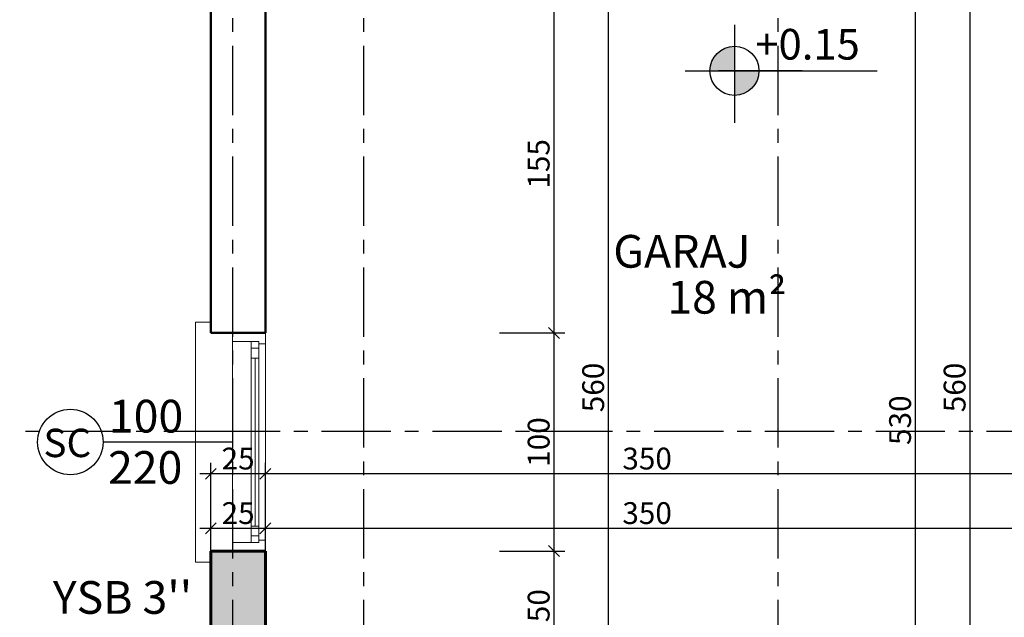
# Model space of a CAD drawing. Units: inches. Extents: x 89941 to 113172, y -2137 to 3212.
# Drawn here: x 96391 to 96843, y -1019 to -745 of the extents above; entities that cross this region are included whole.
import ezdxf

# ---------------------------------------------------------------- set-up
doc = ezdxf.new("R2010")
doc.units = ezdxf.units.IN
doc.header["$MEASUREMENT"] = 0
doc.linetypes.add('CENTER', pattern=[50.8, 31.75, -6.35, 6.35, -6.35])
for name, color, linetype, lineweight in [('axs', 1, 'CENTER', 25), ('COLUMN4', 3, 'Continuous', 60), ('DUVAR', 7, 'Continuous', 50), ('Dısolcu', 4, 'Continuous', 20), ('kapipen', 3, 'Continuous', 20), ('ölçüyazi', 4, 'Continuous', 30), ('ıcolcu', 151, 'Continuous', 18)]:
    doc.layers.add(name, color=color, linetype=linetype, lineweight=lineweight)
doc.styles.add('style1', font='times.ttf', dxfattribs={"height": 15})
doc.dimstyles.new('DIS', dxfattribs={"dimtxt": 15, "dimasz": 10, "dimexe": 10, "dimexo": 10, "dimgap": 5, "dimtad": 1, "dimdec": 0, "dimdsep": 46, "dimtxsty": 'Standard', "dimblk1": 'OBLIQUE', "dimblk2": 'OBLIQUE', "dimsah": 1, "dimcen": 0.2, "dimdle": 10, "dimclrd": 256, "dimclre": 256, "dimclrt": 256, "dimadec": 0, "dimazin": 0, "dimtfac": 1, "dimtdec": 0, "dimtix": 1, "dimtmove": 1, "dimatfit": 3, "dimldrblk": 'OBLIQUE', "dimfxl": 50, "dimfxlon": 1, "dimtolj": 1, "dimtzin": 0, "dimarcsym": 0})
doc.dimstyles.new('içolçü', dxfattribs={"dimtxt": 10, "dimasz": 5, "dimexe": 5, "dimexo": 5, "dimgap": 2, "dimtad": 1, "dimdec": 0, "dimdsep": 46, "dimtxsty": 'Standard', "dimblk1": 'OBLIQUE', "dimblk2": 'OBLIQUE', "dimsah": 1, "dimcen": 2.5, "dimdle": 5, "dimadec": 0, "dimazin": 0, "dimtfac": 1, "dimtdec": 0, "dimtix": 1, "dimtofl": 0, "dimtmove": 2, "dimatfit": 3, "dimldrblk": 'OBLIQUE', "dimfxl": 25, "dimfxlon": 1, "dimtolj": 1, "dimtzin": 0, "dimarcsym": 0})

# ---------------------------------------------------------------- blocks, each defined once
blk = doc.blocks.new('_Oblique')
at = {"color": 0, "lineweight": -2}
blk.add_line((-0.5, -0.5), (0.5, 0.5), dxfattribs=at)
blk = doc.blocks.new('*D1207')
at = {"layer": 'Defpoints', "color": 0, "transparency": 16777216}
for p in [(96491.39, -733.73), (96231.68, -888.73), (96484.45, -888.73)]:
    blk.add_point(p, dxfattribs=at)
at = {"layer": 'Dısolcu', "lineweight": -2, "transparency": 16777216}
for p, q in [((96231.68, -723.73), (96231.68, -898.73)), ((96281.68, -733.73), (96221.68, -733.73)), ((96281.68, -888.73), (96221.68, -888.73))]:
    blk.add_line(p, q, dxfattribs=at)
at = {"layer": 'Dısolcu', "lineweight": -2, "transparency": 16777216, "xscale": 10, "yscale": 10, "zscale": 10}
for p, rotation in [((96231.68, -733.73), 90), ((96231.68, -888.73), 270)]:
    blk.add_blockref('_Oblique', p, dxfattribs=dict(at, rotation=rotation))
at = {"layer": 'Dısolcu', "transparency": 16777216, "insert": (96219.18, -811.23), "char_height": 15, "attachment_point": 5, "rotation": 90}
blk.add_mtext('\\A1;155', dxfattribs=at)
blk = doc.blocks.new('*D1208')
at = {"layer": 'Defpoints', "color": 0, "transparency": 16777216}
for p in [(96484.45, -888.73), (96231.68, -988.73), (96478.89, -988.73)]:
    blk.add_point(p, dxfattribs=at)
at = {"layer": 'Dısolcu', "lineweight": -2, "transparency": 16777216}
for p, q in [((96231.68, -878.73), (96231.68, -998.73)), ((96281.68, -888.73), (96221.68, -888.73)), ((96281.68, -988.73), (96221.68, -988.73))]:
    blk.add_line(p, q, dxfattribs=at)
at = {"layer": 'Dısolcu', "lineweight": -2, "transparency": 16777216, "xscale": 10, "yscale": 10, "zscale": 10}
for p, rotation in [((96231.68, -888.73), 90), ((96231.68, -988.73), 270)]:
    blk.add_blockref('_Oblique', p, dxfattribs=dict(at, rotation=rotation))
at = {"layer": 'Dısolcu', "transparency": 16777216, "insert": (96219.18, -938.73), "char_height": 15, "attachment_point": 5, "rotation": 90}
blk.add_mtext('\\A1;100', dxfattribs=at)
blk = doc.blocks.new('*D1209')
at = {"layer": 'Defpoints', "color": 0, "transparency": 16777216}
for p in [(96478.89, -988.73), (96231.68, -1038.73), (96478.89, -1038.73)]:
    blk.add_point(p, dxfattribs=at)
at = {"layer": 'Dısolcu', "lineweight": -2, "transparency": 16777216}
for p, q in [((96231.68, -978.73), (96231.68, -1048.73)), ((96281.68, -988.73), (96221.68, -988.73)), ((96281.68, -1038.73), (96221.68, -1038.73))]:
    blk.add_line(p, q, dxfattribs=at)
at = {"layer": 'Dısolcu', "lineweight": -2, "transparency": 16777216, "xscale": 10, "yscale": 10, "zscale": 10}
for p, rotation in [((96231.68, -988.73), 90), ((96231.68, -1038.73), 270)]:
    blk.add_blockref('_Oblique', p, dxfattribs=dict(at, rotation=rotation))
at = {"layer": 'Dısolcu', "transparency": 16777216, "insert": (96219.18, -1013.73), "char_height": 15, "attachment_point": 5, "rotation": 90}
blk.add_mtext('\\A1;50', dxfattribs=at)
blk = doc.blocks.new('*D1230')
at = {"layer": 'Defpoints', "color": 0, "transparency": 16777216}
for p in [(96478.89, -811.23), (96503.89, -1211.23), (96503.89, -1765.97)]:
    blk.add_point(p, dxfattribs=at)
at = {"layer": 'Dısolcu', "lineweight": -2, "transparency": 16777216}
for p, q in [((96478.89, -1715.97), (96478.89, -1775.97)), ((96503.89, -1715.97), (96503.89, -1775.97)), ((96478.89, -1765.97), (96468.89, -1765.97)), ((96478.89, -1765.97), (96503.89, -1765.97)), ((96503.89, -1765.97), (96513.89, -1765.97))]:
    blk.add_line(p, q, dxfattribs=at)
at = {"layer": 'Dısolcu', "lineweight": -2, "transparency": 16777216, "xscale": 10, "yscale": 10, "zscale": 10}
blk.add_blockref('_Oblique', (96478.89, -1765.97), dxfattribs=at)
at = {"layer": 'Dısolcu', "lineweight": -2, "transparency": 16777216, "xscale": 10, "yscale": 10, "zscale": 10, "rotation": 180}
blk.add_blockref('_Oblique', (96503.89, -1765.97), dxfattribs=at)
at = {"layer": 'Dısolcu', "transparency": 16777216, "insert": (96491.39, -1753.47), "char_height": 15, "attachment_point": 5}
blk.add_mtext('\\A1;25', dxfattribs=at)
blk = doc.blocks.new('*D1469')
at = {"layer": 'Defpoints', "color": 0, "transparency": 16777216}
for p in [(96853.89, -701.07), (96503.89, -713.31), (96503.89, -749.93)]:
    blk.add_point(p, dxfattribs=at)
at = {"layer": 'ıcolcu', "color": 0, "lineweight": -2, "transparency": 16777216}
for p, q in [((96503.89, -738.31), (96503.89, -708.31)), ((96853.89, -706.07), (96853.89, -718.31)), ((96858.89, -713.31), (96498.89, -713.31))]:
    blk.add_line(p, q, dxfattribs=at)
at = {"layer": 'ıcolcu', "color": 0, "lineweight": -2, "transparency": 16777216, "xscale": 5, "yscale": 5, "zscale": 5, "rotation": 180}
blk.add_blockref('_Oblique', (96503.89, -713.31), dxfattribs=at)
at = {"layer": 'ıcolcu', "color": 0, "lineweight": -2, "transparency": 16777216, "xscale": 5, "yscale": 5, "zscale": 5}
blk.add_blockref('_Oblique', (96853.89, -713.31), dxfattribs=at)
at = {"layer": 'ıcolcu', "color": 0, "transparency": 16777216, "insert": (96678.89, -706.31), "char_height": 10, "attachment_point": 5}
blk.add_mtext('\\A1;350', dxfattribs=at)
blk = doc.blocks.new('*D1470')
at = {"layer": 'Defpoints', "color": 0, "transparency": 16777216}
for p in [(96478.89, -713.31), (96478.89, -749.36), (96503.89, -749.93)]:
    blk.add_point(p, dxfattribs=at)
at = {"layer": 'ıcolcu', "color": 0, "lineweight": -2, "transparency": 16777216}
for p, q in [((96478.89, -738.31), (96478.89, -708.31)), ((96503.89, -738.31), (96503.89, -708.31)), ((96508.89, -713.31), (96473.89, -713.31))]:
    blk.add_line(p, q, dxfattribs=at)
at = {"layer": 'ıcolcu', "color": 0, "lineweight": -2, "transparency": 16777216, "xscale": 5, "yscale": 5, "zscale": 5, "rotation": 180}
blk.add_blockref('_Oblique', (96478.89, -713.31), dxfattribs=at)
at = {"layer": 'ıcolcu', "color": 0, "lineweight": -2, "transparency": 16777216, "xscale": 5, "yscale": 5, "zscale": 5}
blk.add_blockref('_Oblique', (96503.89, -713.31), dxfattribs=at)
at = {"layer": 'ıcolcu', "color": 0, "transparency": 16777216, "insert": (96491.39, -706.31), "char_height": 10, "attachment_point": 5}
blk.add_mtext('\\A1;25', dxfattribs=at)
blk = doc.blocks.new('*D1480')
at = {"layer": 'Defpoints', "color": 0, "transparency": 16777216}
for p in [(96503.89, -978.31), (96853.89, -984.78), (96503.89, -1005.66)]:
    blk.add_point(p, dxfattribs=at)
at = {"layer": 'ıcolcu', "color": 0, "lineweight": -2, "transparency": 16777216}
for p, q in [((96503.89, -1000.66), (96503.89, -973.31)), ((96853.89, -979.78), (96853.89, -973.31)), ((96858.89, -978.31), (96498.89, -978.31))]:
    blk.add_line(p, q, dxfattribs=at)
at = {"layer": 'ıcolcu', "color": 0, "lineweight": -2, "transparency": 16777216, "xscale": 5, "yscale": 5, "zscale": 5, "rotation": 180}
blk.add_blockref('_Oblique', (96503.89, -978.31), dxfattribs=at)
at = {"layer": 'ıcolcu', "color": 0, "lineweight": -2, "transparency": 16777216, "xscale": 5, "yscale": 5, "zscale": 5}
blk.add_blockref('_Oblique', (96853.89, -978.31), dxfattribs=at)
at = {"layer": 'ıcolcu', "color": 0, "transparency": 16777216, "insert": (96678.89, -971.31), "char_height": 10, "attachment_point": 5}
blk.add_mtext('\\A1;350', dxfattribs=at)
blk = doc.blocks.new('*D1481')
at = {"layer": 'Defpoints', "color": 0, "transparency": 16777216}
for p in [(96478.89, -978.31), (96478.89, -1003.3), (96503.89, -1005.66)]:
    blk.add_point(p, dxfattribs=at)
at = {"layer": 'ıcolcu', "color": 0, "lineweight": -2, "transparency": 16777216}
for p, q in [((96478.89, -998.3), (96478.89, -973.31)), ((96503.89, -1000.66), (96503.89, -973.31)), ((96508.89, -978.31), (96473.89, -978.31))]:
    blk.add_line(p, q, dxfattribs=at)
at = {"layer": 'ıcolcu', "color": 0, "lineweight": -2, "transparency": 16777216, "xscale": 5, "yscale": 5, "zscale": 5, "rotation": 180}
blk.add_blockref('_Oblique', (96478.89, -978.31), dxfattribs=at)
at = {"layer": 'ıcolcu', "color": 0, "lineweight": -2, "transparency": 16777216, "xscale": 5, "yscale": 5, "zscale": 5}
blk.add_blockref('_Oblique', (96503.89, -978.31), dxfattribs=at)
at = {"layer": 'ıcolcu', "color": 0, "transparency": 16777216, "insert": (96491.39, -971.31), "char_height": 10, "attachment_point": 5}
blk.add_mtext('\\A1;25', dxfattribs=at)
blk = doc.blocks.new('*D1486')
at = {"layer": 'Defpoints', "color": 0, "transparency": 16777216}
for p in [(96503.89, -953.31), (96853.89, -965.39), (96503.89, -1013.73)]:
    blk.add_point(p, dxfattribs=at)
at = {"layer": 'ıcolcu', "color": 0, "lineweight": -2, "transparency": 16777216}
for p, q in [((96503.89, -978.31), (96503.89, -948.31)), ((96853.89, -960.39), (96853.89, -948.31)), ((96858.89, -953.31), (96498.89, -953.31))]:
    blk.add_line(p, q, dxfattribs=at)
at = {"layer": 'ıcolcu', "color": 0, "lineweight": -2, "transparency": 16777216, "xscale": 5, "yscale": 5, "zscale": 5, "rotation": 180}
blk.add_blockref('_Oblique', (96503.89, -953.31), dxfattribs=at)
at = {"layer": 'ıcolcu', "color": 0, "lineweight": -2, "transparency": 16777216, "xscale": 5, "yscale": 5, "zscale": 5}
blk.add_blockref('_Oblique', (96853.89, -953.31), dxfattribs=at)
at = {"layer": 'ıcolcu', "color": 0, "transparency": 16777216, "insert": (96678.89, -946.31), "char_height": 10, "attachment_point": 5}
blk.add_mtext('\\A1;350', dxfattribs=at)
blk = doc.blocks.new('*D1487')
at = {"layer": 'Defpoints', "color": 0, "transparency": 16777216}
for p in [(96478.89, -953.31), (96478.89, -1013.73), (96503.89, -1013.73)]:
    blk.add_point(p, dxfattribs=at)
at = {"layer": 'ıcolcu', "color": 0, "lineweight": -2, "transparency": 16777216}
for p, q in [((96478.89, -978.31), (96478.89, -948.31)), ((96503.89, -978.31), (96503.89, -948.31)), ((96508.89, -953.31), (96473.89, -953.31))]:
    blk.add_line(p, q, dxfattribs=at)
at = {"layer": 'ıcolcu', "color": 0, "lineweight": -2, "transparency": 16777216, "xscale": 5, "yscale": 5, "zscale": 5, "rotation": 180}
blk.add_blockref('_Oblique', (96478.89, -953.31), dxfattribs=at)
at = {"layer": 'ıcolcu', "color": 0, "lineweight": -2, "transparency": 16777216, "xscale": 5, "yscale": 5, "zscale": 5}
blk.add_blockref('_Oblique', (96503.89, -953.31), dxfattribs=at)
at = {"layer": 'ıcolcu', "color": 0, "transparency": 16777216, "insert": (96491.39, -946.31), "char_height": 10, "attachment_point": 5}
blk.add_mtext('\\A1;25', dxfattribs=at)
blk = doc.blocks.new('*D1579')
at = {"layer": 'Defpoints', "color": 0, "transparency": 16777216}
for p in [(96793.17, -663.73), (96801.86, -663.73), (96841.39, -1193.73)]:
    blk.add_point(p, dxfattribs=at)
at = {"layer": 'ıcolcu', "color": 0, "lineweight": -2, "transparency": 16777216}
for p, q in [((96801.86, -1198.73), (96801.86, -658.73)), ((96798.17, -663.73), (96806.86, -663.73)), ((96826.86, -1193.73), (96796.86, -1193.73))]:
    blk.add_line(p, q, dxfattribs=at)
at = {"layer": 'ıcolcu', "color": 0, "lineweight": -2, "transparency": 16777216, "xscale": 5, "yscale": 5, "zscale": 5}
for p, rotation in [((96801.86, -663.73), 90), ((96801.86, -1193.73), 270)]:
    blk.add_blockref('_Oblique', p, dxfattribs=dict(at, rotation=rotation))
at = {"layer": 'ıcolcu', "color": 0, "transparency": 16777216, "insert": (96794.86, -928.73), "char_height": 10, "attachment_point": 5, "rotation": 90}
blk.add_mtext('\\A1;530', dxfattribs=at)
blk = doc.blocks.new('*D1592')
at = {"layer": 'Defpoints', "color": 0, "transparency": 16777216}
for p in [(96808.89, -633.73), (96826.86, -1193.73), (96841.39, -1193.73)]:
    blk.add_point(p, dxfattribs=at)
at = {"layer": 'ıcolcu', "color": 0, "lineweight": -2, "transparency": 16777216}
for p, q in [((96826.86, -628.73), (96826.86, -1198.73)), ((96813.89, -633.73), (96831.86, -633.73)), ((96836.39, -1193.73), (96821.86, -1193.73))]:
    blk.add_line(p, q, dxfattribs=at)
at = {"layer": 'ıcolcu', "color": 0, "lineweight": -2, "transparency": 16777216, "xscale": 5, "yscale": 5, "zscale": 5}
for p, rotation in [((96826.86, -633.73), 90), ((96826.86, -1193.73), 270)]:
    blk.add_blockref('_Oblique', p, dxfattribs=dict(at, rotation=rotation))
at = {"layer": 'ıcolcu', "color": 0, "transparency": 16777216, "insert": (96819.86, -913.73), "char_height": 10, "attachment_point": 5, "rotation": 90}
blk.add_mtext('\\A1;560', dxfattribs=at)
blk = doc.blocks.new('*D1604')
at = {"layer": 'Defpoints', "color": 0, "transparency": 16777216}
for p in [(96503.89, -733.73), (96488.89, -888.73), (96636.17, -888.73)]:
    blk.add_point(p, dxfattribs=at)
at = {"layer": 'ıcolcu', "color": 0, "lineweight": -2, "transparency": 16777216}
for p, q in [((96636.17, -728.73), (96636.17, -893.73)), ((96611.17, -733.73), (96641.17, -733.73)), ((96611.17, -888.73), (96641.17, -888.73))]:
    blk.add_line(p, q, dxfattribs=at)
at = {"layer": 'ıcolcu', "color": 0, "lineweight": -2, "transparency": 16777216, "xscale": 5, "yscale": 5, "zscale": 5}
for p, rotation in [((96636.17, -733.73), 90), ((96636.17, -888.73), 270)]:
    blk.add_blockref('_Oblique', p, dxfattribs=dict(at, rotation=rotation))
at = {"layer": 'ıcolcu', "color": 0, "transparency": 16777216, "insert": (96629.17, -811.23), "char_height": 10, "attachment_point": 5, "rotation": 90}
blk.add_mtext('\\A1;155', dxfattribs=at)
blk = doc.blocks.new('*D1605')
at = {"layer": 'Defpoints', "color": 0, "transparency": 16777216}
for p in [(96488.89, -888.73), (96498.57, -988.73), (96636.17, -988.73)]:
    blk.add_point(p, dxfattribs=at)
at = {"layer": 'ıcolcu', "color": 0, "lineweight": -2, "transparency": 16777216}
for p, q in [((96636.17, -883.73), (96636.17, -993.73)), ((96611.17, -888.73), (96641.17, -888.73)), ((96611.17, -988.73), (96641.17, -988.73))]:
    blk.add_line(p, q, dxfattribs=at)
at = {"layer": 'ıcolcu', "color": 0, "lineweight": -2, "transparency": 16777216, "xscale": 5, "yscale": 5, "zscale": 5}
for p, rotation in [((96636.17, -888.73), 90), ((96636.17, -988.73), 270)]:
    blk.add_blockref('_Oblique', p, dxfattribs=dict(at, rotation=rotation))
at = {"layer": 'ıcolcu', "color": 0, "transparency": 16777216, "insert": (96629.17, -938.73), "char_height": 10, "attachment_point": 5, "rotation": 90}
blk.add_mtext('\\A1;100', dxfattribs=at)
blk = doc.blocks.new('*D1606')
at = {"layer": 'Defpoints', "color": 0, "transparency": 16777216}
for p in [(96498.57, -988.73), (96478.89, -1038.73), (96636.17, -1038.73)]:
    blk.add_point(p, dxfattribs=at)
at = {"layer": 'ıcolcu', "color": 0, "lineweight": -2, "transparency": 16777216}
for p, q in [((96636.17, -983.73), (96636.17, -1043.73)), ((96611.17, -988.73), (96641.17, -988.73)), ((96611.17, -1038.73), (96641.17, -1038.73))]:
    blk.add_line(p, q, dxfattribs=at)
at = {"layer": 'ıcolcu', "color": 0, "lineweight": -2, "transparency": 16777216, "xscale": 5, "yscale": 5, "zscale": 5}
for p, rotation in [((96636.17, -988.73), 90), ((96636.17, -1038.73), 270)]:
    blk.add_blockref('_Oblique', p, dxfattribs=dict(at, rotation=rotation))
at = {"layer": 'ıcolcu', "color": 0, "transparency": 16777216, "insert": (96629.17, -1013.73), "char_height": 10, "attachment_point": 5, "rotation": 90}
blk.add_mtext('\\A1;50', dxfattribs=at)
blk = doc.blocks.new('*D1612')
at = {"layer": 'Defpoints', "color": 0, "transparency": 16777216}
for p in [(96648.85, -633.73), (96661.17, -633.73), (96641.17, -1193.73)]:
    blk.add_point(p, dxfattribs=at)
at = {"layer": 'ıcolcu', "color": 0, "lineweight": -2, "transparency": 16777216}
for p, q in [((96661.17, -1198.73), (96661.17, -628.73)), ((96653.85, -633.73), (96666.17, -633.73)), ((96646.17, -1193.73), (96666.17, -1193.73))]:
    blk.add_line(p, q, dxfattribs=at)
at = {"layer": 'ıcolcu', "color": 0, "lineweight": -2, "transparency": 16777216, "xscale": 5, "yscale": 5, "zscale": 5}
for p, rotation in [((96661.17, -633.73), 90), ((96661.17, -1193.73), 270)]:
    blk.add_blockref('_Oblique', p, dxfattribs=dict(at, rotation=rotation))
at = {"layer": 'ıcolcu', "color": 0, "transparency": 16777216, "insert": (96654.17, -913.73), "char_height": 10, "attachment_point": 5, "rotation": 90}
blk.add_mtext('\\A1;560', dxfattribs=at)

msp = doc.modelspace()

# ---------------------------------------------------------------- hatches: boundary and pattern name
h = msp.add_hatch()
h.set_pattern_fill('ANSI36', color=230, scale=25)
h.set_pattern_definition([(45, (77461.802, 45610.2327), (1.65728152, 6.0766989), [7.8125, -1.5625, 0, -1.5625])])
h.paths.add_polyline_path([(96563.89, -78.73), (96538.89, -78.73), (96538.89, -128.73), (96563.89, -128.73)])
h.paths.add_polyline_path([(96753.89, -78.73), (96728.89, -78.73), (96728.89, -128.73), (96753.89, -128.73)])
h.paths.add_polyline_path([(97143.89, -78.73), (97093.89, -78.73), (97093.89, -103.73), (97143.89, -103.73)])
h.paths.add_polyline_path([(97733.89, -78.73), (97683.89, -78.73), (97683.89, -103.73), (97733.89, -103.73)])
h.paths.add_polyline_path([(96563.89, -483.73), (96478.89, -483.73), (96478.89, -508.73), (96563.89, -508.73)])
h.paths.add_polyline_path([(96878.89, -483.73), (96828.89, -483.73), (96828.89, -508.73), (96878.89, -508.73)])
h.paths.add_polyline_path([(97278.89, -483.73), (97228.89, -483.73), (97228.89, -508.73), (97278.89, -508.73)])
h.paths.add_polyline_path([(97788.89, -483.73), (97708.89, -483.73), (97708.89, -508.73), (97788.89, -508.73)])
h.paths.add_polyline_path([(96503.89, -988.73), (96478.89, -988.73), (96478.89, -1038.73), (96503.89, -1038.73)])
h.paths.add_polyline_path([(96878.89, -993.73), (96853.89, -993.73), (96853.89, -1143.73), (96878.89, -1143.73)])
h.paths.add_polyline_path([(97253.89, -918.73), (97228.89, -918.73), (97228.89, -1143.73), (97278.89, -1143.73), (97278.89, -1118.73), (97253.89, -1118.73)])
h.paths.add_polyline_path([(97788.89, -893.73), (97763.89, -893.73), (97763.89, -943.73), (97788.89, -943.73)])
h.paths.add_polyline_path([(97633.89, 361.27), (97608.89, 361.27), (97608.89, 311.27), (97633.89, 311.27)])
h.paths.add_polyline_path([(97118.89, 421.27), (97093.89, 421.27), (97093.89, 371.27), (97118.89, 371.27)])
h.paths.add_polyline_path([(97765.66, -922.17), (97765.66, -902.78)], flags=16)
at = {"layer": 'ölçüyazi'}
h = msp.add_hatch(color=256, dxfattribs=at)
h.paths.add_polyline_path([(96719, -757.34, 0.416632), (96707.66, -768.59), (96719, -768.59)])
h.paths.add_polyline_path([(96730.16, -768.59), (96719, -768.59), (96719, -779.84, 0.4118)])

# ---------------------------------------------------------------- linework, layer by layer
at = {"layer": 'axs'}
for p, q in [((96488.89, 411.27), (96488.89, -1268.73)), ((96548.89, 411.27), (96548.89, -1268.73)), ((96738.89, 411.27), (96738.89, -1268.73)), ((96101.78, -933.73), (96478.89, -933.73)), ((96478.89, -933.73), (97788.89, -933.73))]:
    msp.add_line(p, q, dxfattribs=at)
at = {"layer": 'COLUMN4', "color": 3, "linetype": 'Continuous'}
for p, q in [((96478.89, -988.73), (96503.89, -988.73)), ((96478.89, -988.73), (96478.89, -1038.73)), ((96503.89, -988.73), (96503.89, -1038.73))]:
    msp.add_line(p, q, dxfattribs=at)
at = {"layer": 'DUVAR'}
for p, q in [((96478.89, -733.73), (96478.89, -888.73)), ((96503.89, -733.73), (96503.89, -888.73)), ((96478.89, -888.73), (96503.89, -888.73)), ((96478.89, -888.73), (96503.89, -888.73)), ((96478.89, -888.73), (96503.89, -888.73)), ((96478.89, -988.73), (96503.89, -988.73)), ((96478.89, -988.73), (96478.89, -1038.73)), ((96478.89, -988.73), (96503.89, -988.73)), ((96478.89, -988.73), (96503.89, -988.73)), ((96503.89, -988.73), (96503.89, -1038.73))]:
    msp.add_line(p, q, dxfattribs=at)
at = {"layer": 'kapipen', "linetype": 'Continuous', "ltscale": 5}
for p, q in [((96471.89, -883.73), (96471.89, -993.73)), ((96471.89, -883.73), (96478.89, -883.73)), ((96471.89, -993.73), (96478.89, -993.73))]:
    msp.add_line(p, q, dxfattribs=at)
at = {"layer": 'kapipen', "linetype": 'Continuous'}
for p, q in [((96488.89, -888.73), (96488.89, -988.73)), ((96503.89, -888.73), (96503.89, -988.73)), ((96500.89, -892.73), (96488.89, -892.73)), ((96497.39, -892.73), (96497.39, -984.73)), ((96500.89, -892.73), (96500.89, -984.73)), ((96503.89, -893.73), (96500.89, -893.73)), ((96500.89, -895.73), (96497.39, -895.73)), ((96500.89, -900.23), (96497.39, -900.23)), ((96499.14, -977.23), (96499.14, -900.23)), ((96499.14, -900.23), (96499.14, -919.23)), ((96500.89, -977.23), (96497.39, -977.23)), ((96500.89, -981.73), (96497.39, -981.73)), ((96503.89, -983.73), (96500.89, -983.73)), ((96500.89, -984.73), (96488.89, -984.73))]:
    msp.add_line(p, q, dxfattribs=at)
at = {"layer": 'kapipen'}
msp.add_line((96503.89, -888.73), (96503.89, -988.73), dxfattribs=at)
at = {"layer": 'ölçüyazi'}
for p, q in [((96719, -747.45), (96719, -792.45)), ((96696.41, -768.59), (96784.38, -768.59)), ((96749.96, -768.59), (96711.69, -768.59)), ((96442.74, -938.73), (96429.49, -938.73)), ((96488.89, -938.73), (96442.74, -938.73))]:
    msp.add_line(p, q, dxfattribs=at)
for centre, radius in [((96718.91, -768.59), 11.25), ((96414.49, -938.73), 15)]:
    msp.add_circle(centre, radius, dxfattribs=at)

# ---------------------------------------------------------------- texts
for s, height, p in [('+0.15', 14.062, (96728.49, -763.45)), ('100', 15, (96432.16, -934.37)), ('SC', 13, (96402.16, -945.64)), ('220', 15, (96431.76, -957.89))]:
    msp.add_text(s, height=height, dxfattribs=at).set_placement(p)
at = {"layer": 'ölçüyazi', "style": 'style1'}
for s, p in [('GARAJ', (96663.39, -858.82)), ('18 m²', (96688.16, -879.88))]:
    msp.add_text(s, height=15, dxfattribs=at).set_placement(p)
at = {"layer": 'ıcolcu', "style": 'style1'}
msp.add_text("YSB 3''", height=15, dxfattribs=at).set_placement((96406.49, -1017.46))

# ---------------------------------------------------------------- dimensions: what is measured, and where the dimension line sits
at = {"layer": 'Dısolcu'}
for base, p1, p2, picture, middle in [((96231.68, -888.73), (96491.39, -733.73), (96484.45, -888.73), '*D1207', (96219.18, -811.23)), ((96231.68, -988.73), (96484.45, -888.73), (96478.89, -988.73), '*D1208', (96219.18, -938.73)), ((96231.68, -1038.73), (96478.89, -988.73), (96478.89, -1038.73), '*D1209', (96219.18, -1013.73))]:
    dim = msp.add_linear_dim(base=base, p1=p1, p2=p2, angle=90, dimstyle='DIS', dxfattribs=at)
    dim.commit()
    dim.dimension.update_dxf_attribs({"geometry": picture, "text_midpoint": middle})
dim = msp.add_linear_dim(base=(96503.89, -1765.97), p1=(96478.89, -811.23), p2=(96503.89, -1211.23), dimstyle='DIS', dxfattribs=at)
dim.commit()
dim.dimension.update_dxf_attribs({"geometry": '*D1230', "text_midpoint": (96491.39, -1753.47)})
at = {"layer": 'ıcolcu'}
for base, p1, p2, picture, middle in [((96661.17, -633.73), (96641.17, -1193.73), (96648.85, -633.73), '*D1612', (96654.17, -913.73)), ((96826.86, -1193.73), (96808.89, -633.73), (96841.39, -1193.73), '*D1592', (96819.86, -913.73)), ((96801.86, -663.73), (96841.39, -1193.73), (96793.17, -663.73), '*D1579', (96794.86, -928.73)), ((96636.17, -888.73), (96503.89, -733.73), (96488.89, -888.73), '*D1604', (96629.17, -811.23)), ((96636.17, -988.73), (96488.89, -888.73), (96498.57, -988.73), '*D1605', (96629.17, -938.73)), ((96636.17, -1038.73), (96498.57, -988.73), (96478.89, -1038.73), '*D1606', (96629.17, -1013.73))]:
    dim = msp.add_linear_dim(base=base, p1=p1, p2=p2, angle=90, dimstyle='içolçü', dxfattribs=at)
    dim.commit()
    dim.dimension.update_dxf_attribs({"geometry": picture, "text_midpoint": middle})
for base, p1, p2, picture, middle in [((96478.89, -713.31), (96503.89, -749.93), (96478.89, -749.36), '*D1470', (96491.39, -706.31)), ((96503.89, -713.31), (96853.89, -701.07), (96503.89, -749.93), '*D1469', (96678.89, -706.31)), ((96478.89, -953.31), (96503.89, -1013.73), (96478.89, -1013.73), '*D1487', (96491.39, -946.31)), ((96503.89, -953.31), (96853.89, -965.39), (96503.89, -1013.73), '*D1486', (96678.89, -946.31)), ((96478.89, -978.31), (96503.89, -1005.66), (96478.89, -1003.3), '*D1481', (96491.39, -971.31)), ((96503.89, -978.31), (96853.89, -984.78), (96503.89, -1005.66), '*D1480', (96678.89, -971.31))]:
    dim = msp.add_linear_dim(base=base, p1=p1, p2=p2, dimstyle='içolçü', dxfattribs=at)
    dim.commit()
    dim.dimension.update_dxf_attribs({"geometry": picture, "text_midpoint": middle})

doc.saveas('drawing.dxf')
